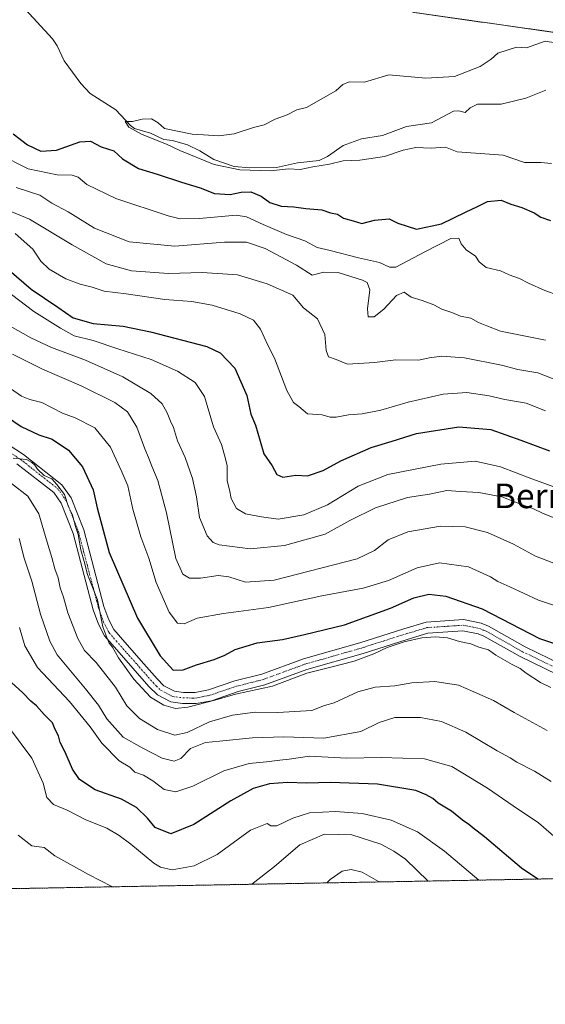
# Model space of a CAD drawing. Units: metres. Extents: x 624712 to 628172, y 4717987 to 4720363.
# Drawn here: x 626818 to 626989, y 4717987 to 4718307 of the extents above; entities that cross this region are included whole.
import ezdxf
from ezdxf.enums import TextEntityAlignment as Align

# ---------------------------------------------------------------- set-up
doc = ezdxf.new("R2010")
doc.units = ezdxf.units.M
doc.header["$MEASUREMENT"] = 0
doc.linetypes.add('TRAZO_Y_PUNTO', pattern=[1, 0.5, -0.25, 0, -0.25])
doc.linetypes.add('TRAZOS', pattern=[0.75, 0.5, -0.25])
for name, color, linetype, lineweight in [('Arbolado forestal', 92, 'TRAZOS', 0), ('Arbolado forestal CxS', 92, 'Continuous', 0), ('Camino', 19, 'Continuous', 0), ('Camino Cxs', 19, 'Continuous', 0), ('Camino eje', 39, 'TRAZO_Y_PUNTO', 13), ('Comarca CxS', 133, 'Continuous', 0), ('Comunidad Autónoma CxS', 142, 'Continuous', 0), ('Corriente natural lineal', 142, 'Continuous', 13), ('Curva de nivel maestra', 36, 'Continuous', 30), ('Curva de nivel normal', 36, 'Continuous', 0), ('Municipio CxS', 142, 'Continuous', 0), ('Provincia CxS', 1, 'Continuous', 0), ('Texto cartográfico', 19, 'Continuous', 0)]:
    doc.layers.add(name, color=color, linetype=linetype, lineweight=lineweight)
doc.styles.add('Arial', font='txt', dxfattribs={"height": 0.2})

# ---------------------------------------------------------------- blocks, each defined once
blk = doc.blocks.new('*U150')
at = {"layer": 'Arbolado forestal CxS', "color": 92, "linetype": 'Continuous', "lineweight": 0}
for points in [[(628171.82, 4718049.31, 643.21), (626334.24, 4718015.8, 766.56), (626318.1, 4718025.2, 768.21), (626279.99, 4718044.79, 766.71), (626266.23, 4718067.56, 769.24), (626242.94, 4718094.04, 769.82)], [(626945.87, 4718309.55, 573.06), (626994.57, 4718302.67, 570.89)]]:
    blk.add_polyline3d(points, dxfattribs=at)
blk = doc.blocks.new('*U151')
at = {"layer": 'Arbolado forestal CxS', "color": 92, "linetype": 'Continuous', "lineweight": 0}
blk.add_polyline3d([(626994.57, 4718302.67, 570.89), (626945.87, 4718309.55, 573.06)], dxfattribs=at)
blk = doc.blocks.new('*U154')
at = {"layer": 'Curva de nivel normal', "color": 36, "linetype": 'Continuous', "lineweight": 0}
blk.add_polyline3d([(626996.19, 4718115.25, 620), (626986.87, 4718118.34, 620), (626977.55, 4718122.68, 620), (626973.63, 4718124.42, 620), (626971.24, 4718126.03, 620), (626964.07, 4718129.2, 620), (626954.72, 4718130.52, 620), (626947.44, 4718128.89, 620), (626938.06, 4718124.8, 620), (626929.9, 4718122.32, 620), (626916.4, 4718119.76, 620), (626899, 4718116.06, 620), (626884.39, 4718114.1, 620), (626875.86, 4718112.52, 620), (626871.59, 4718110.71, 620), (626869.45, 4718110.96, 620), (626866.7, 4718114.44, 620), (626862.46, 4718124.12, 620), (626860.13, 4718132.08, 620), (626857.56, 4718138.98, 620), (626854.87, 4718148.02, 620), (626853.34, 4718155.56, 620), (626851.35, 4718160.12, 620), (626847.65, 4718168.19, 620), (626842.61, 4718174.48, 620), (626836.13, 4718177.68, 620), (626832.04, 4718179.16, 620), (626825.31, 4718182.62, 620), (626821.38, 4718183.64, 620), (626818.74, 4718184.71, 620), (626815.15, 4718187.25, 620)], dxfattribs=at)
blk = doc.blocks.new('*U155')
at = {"layer": 'Curva de nivel normal', "color": 36, "linetype": 'Continuous', "lineweight": 0}
for points in [[(626848.29, 4718025.17, 660), (626848.13, 4718025.26, 660), (626840.52, 4718029.2, 660), (626829.55, 4718035.25, 660), (626826.13, 4718037.98, 660), (626822.1, 4718038.55, 660), (626817.64, 4718041.99, 660)], [(626951.01, 4718027.04, 660), (626943.61, 4718034.19, 660), (626939.78, 4718036.77, 660), (626935.64, 4718039.04, 660), (626926.11, 4718042.07, 660), (626917.25, 4718042.33, 660), (626909.19, 4718038.86, 660), (626900.96, 4718031.8, 660), (626893.61, 4718026, 660)]]:
    blk.add_polyline3d(points, dxfattribs=at)
blk = doc.blocks.new('*U158')
at = {"layer": 'Curva de nivel normal', "color": 36, "linetype": 'Continuous', "lineweight": 0}
blk.add_polyline3d([(626993.18, 4718217.54, 580), (626988.94, 4718219.07, 580), (626983.6, 4718221.5, 580), (626980.72, 4718222.96, 580), (626977.37, 4718224.15, 580), (626974.48, 4718225.44, 580), (626969.86, 4718226.52, 580), (626967.56, 4718228.36, 580), (626966.37, 4718230.31, 580), (626963.4, 4718232.29, 580), (626961.72, 4718234.3, 580), (626961.02, 4718236.08, 580), (626958.39, 4718235.96, 580), (626950.1, 4718231.79, 580), (626940.47, 4718226.7, 580), (626938.37, 4718226.66, 580), (626935.17, 4718228.18, 580), (626928.33, 4718229.72, 580), (626919.1, 4718232.08, 580), (626914.92, 4718233.12, 580), (626910.86, 4718235.2, 580), (626904.86, 4718237.34, 580), (626897.28, 4718240.6, 580), (626891.88, 4718243.02, 580), (626888.56, 4718243.63, 580), (626876.59, 4718242.49, 580), (626870.36, 4718242.45, 580), (626866.41, 4718243.32, 580), (626849.44, 4718248.98, 580), (626839.96, 4718253.58, 580), (626837.18, 4718255.94, 580), (626835.2, 4718256.62, 580), (626830.26, 4718256.68, 580), (626820.92, 4718258.68, 580), (626811.32, 4718263.41, 580)], dxfattribs=at)
blk = doc.blocks.new('*U162')
at = {"layer": 'Curva de nivel normal', "color": 36, "linetype": 'Continuous', "lineweight": 0}
blk.add_polyline3d([(626818.07, 4718109.5, 645), (626819.75, 4718103.53, 645), (626823.91, 4718096.46, 645), (626834.29, 4718085.41, 645), (626841.06, 4718077.18, 645), (626844.8, 4718071.92, 645), (626850.44, 4718066.19, 645), (626853.98, 4718064.04, 645), (626855.55, 4718062.46, 645), (626858.36, 4718061.45, 645), (626861.41, 4718059.63, 645), (626865.1, 4718056.82, 645), (626868.86, 4718056.1, 645), (626874.44, 4718057.94, 645), (626884.52, 4718062.91, 645), (626892.75, 4718065.3, 645), (626898.42, 4718065.81, 645), (626902.75, 4718066.38, 645), (626905.82, 4718066.68, 645), (626912.4, 4718067.69, 645), (626924.51, 4718067.01, 645), (626935.72, 4718067.19, 645), (626949.79, 4718066.79, 645), (626958.68, 4718064.25, 645), (626970.29, 4718057.28, 645), (626978.68, 4718051.49, 645), (626986.86, 4718046, 645), (626993.47, 4718040.27, 645)], dxfattribs=at)
blk = doc.blocks.new('*U163')
at = {"layer": 'Curva de nivel normal', "color": 36, "linetype": 'Continuous', "lineweight": 0}
blk.add_polyline3d([(626989.67, 4718076.04, 635), (626979.02, 4718081.83, 635), (626972.25, 4718085.8, 635), (626965.86, 4718088.63, 635), (626960.84, 4718090.72, 635), (626953.2, 4718091.9, 635), (626945.73, 4718091.53, 635), (626940.1, 4718090.54, 635), (626933.73, 4718090.12, 635), (626928.15, 4718088.54, 635), (626920.43, 4718085.04, 635), (626917.31, 4718084.09, 635), (626913.11, 4718082.51, 635), (626902.04, 4718081.83, 635), (626894.74, 4718082.02, 635), (626887.34, 4718081.04, 635), (626879.85, 4718078.79, 635), (626872.61, 4718075.36, 635), (626868.55, 4718074.52, 635), (626862.93, 4718076.35, 635), (626857.07, 4718079.86, 635), (626852.93, 4718084.05, 635), (626849.26, 4718090.05, 635), (626842.97, 4718098.08, 635), (626839.25, 4718102.02, 635), (626836.99, 4718105.94, 635), (626833.79, 4718114.25, 635), (626832.4, 4718119.34, 635), (626831.33, 4718122.44, 635), (626830.62, 4718125.69, 635), (626829.56, 4718128.57, 635), (626828.6, 4718132.25, 635), (626827.01, 4718137.3, 635), (626824.37, 4718146.47, 635), (626820.75, 4718152.21, 635), (626815.43, 4718156.31, 635)], dxfattribs=at)
blk = doc.blocks.new('*U167')
at = {"layer": 'Curva de nivel normal', "color": 36, "linetype": 'Continuous', "lineweight": 0}
blk.add_polyline3d([(626991.12, 4718260.38, 570), (626987.61, 4718260.76, 570), (626982.3, 4718260.74, 570), (626975.36, 4718263.13, 570), (626960.43, 4718264.21, 570), (626956.63, 4718265.74, 570), (626951.96, 4718265.4, 570), (626946.99, 4718265.55, 570), (626942.81, 4718264.74, 570), (626936.82, 4718262.72, 570), (626928.78, 4718261.44, 570), (626923.33, 4718261.27, 570), (626918.86, 4718260.15, 570), (626913.52, 4718259.26, 570), (626909.31, 4718258.46, 570), (626905.6, 4718258.66, 570), (626899.66, 4718258.04, 570), (626889.72, 4718258.3, 570), (626881.37, 4718260.09, 570), (626870.16, 4718264.6, 570), (626865.88, 4718266.7, 570), (626858, 4718269.77, 570), (626853.58, 4718272.18, 570), (626852.47, 4718274.08, 570), (626854.78, 4718274.01, 570), (626857.96, 4718274.86, 570), (626861.01, 4718274.92, 570), (626863.2, 4718273.66, 570), (626865.2, 4718271.74, 570), (626874.19, 4718269.88, 570), (626877.86, 4718269.72, 570), (626882.86, 4718269.36, 570), (626887.86, 4718270.03, 570), (626894.22, 4718272.06, 570), (626897.65, 4718272.92, 570), (626901.22, 4718274.77, 570), (626905.07, 4718276.22, 570), (626908.27, 4718277.81, 570), (626911.42, 4718278.58, 570), (626920.93, 4718284.01, 570), (626923.19, 4718286.08, 570), (626925.33, 4718286.97, 570), (626930.33, 4718286.8, 570), (626938.18, 4718289.26, 570), (626950.18, 4718288.16, 570), (626959.51, 4718288.72, 570), (626967.93, 4718291.96, 570), (626971.51, 4718294.34, 570), (626973.6, 4718296.31, 570), (626979.73, 4718298.26, 570), (626983.03, 4718298.04, 570), (626989.05, 4718300.15, 570), (627010.58, 4718296.69, 570)], dxfattribs=at)
blk = doc.blocks.new('*U168')
at = {"layer": 'Curva de nivel normal', "color": 36, "linetype": 'Continuous', "lineweight": 0}
blk.add_polyline3d([(626817.99, 4718138.44, 640), (626819.6, 4718132.04, 640), (626822.02, 4718124.56, 640), (626824.93, 4718113.79, 640), (626827.96, 4718105.05, 640), (626830.32, 4718100.62, 640), (626839.52, 4718089.55, 640), (626843.72, 4718084.3, 640), (626846.5, 4718079.76, 640), (626851.82, 4718073.83, 640), (626857.92, 4718070.38, 640), (626864.5, 4718066.98, 640), (626868.39, 4718065.99, 640), (626870.58, 4718066.94, 640), (626873.72, 4718070.14, 640), (626878.52, 4718072.1, 640), (626883.12, 4718072.51, 640), (626893.89, 4718073.66, 640), (626904.05, 4718073.94, 640), (626917.05, 4718073.55, 640), (626929.04, 4718075.69, 640), (626935.06, 4718078.58, 640), (626940.18, 4718080.19, 640), (626948.51, 4718080.28, 640), (626955.37, 4718078.98, 640), (626963.27, 4718075.46, 640), (626973.43, 4718069.38, 640), (626977.63, 4718067.1, 640), (626979.85, 4718065.66, 640), (626985.56, 4718062.83, 640), (626990.96, 4718059.45, 640)], dxfattribs=at)
blk = doc.blocks.new('*U176')
at = {"layer": 'Curva de nivel normal', "color": 36, "linetype": 'Continuous', "lineweight": 0}
blk.add_polyline3d([(626815.03, 4718207.47, 610), (626821.79, 4718203.66, 610), (626828.42, 4718200.61, 610), (626839.57, 4718196.44, 610), (626851.63, 4718191.06, 610), (626860.75, 4718185.62, 610), (626864.44, 4718182.27, 610), (626866.14, 4718179.34, 610), (626867.14, 4718176.57, 610), (626868.13, 4718174.56, 610), (626869.48, 4718170.24, 610), (626871.98, 4718164.75, 610), (626874.28, 4718157.98, 610), (626875.58, 4718152.01, 610), (626876.59, 4718145.28, 610), (626879.14, 4718139.26, 610), (626881.1, 4718137.1, 610), (626882.95, 4718136.4, 610), (626893.08, 4718135.1, 610), (626904.25, 4718136.19, 610), (626917.52, 4718139.89, 610), (626925.52, 4718144.26, 610), (626933.86, 4718148.37, 610), (626944.23, 4718151.78, 610), (626951.4, 4718152.88, 610), (626957.04, 4718154.06, 610), (626961.55, 4718153.78, 610), (626967.52, 4718153.39, 610), (626975, 4718151.98, 610), (626981.35, 4718149.46, 610), (626985.06, 4718148.16, 610), (626988.41, 4718146.53, 610), (626994.18, 4718144.31, 610)], dxfattribs=at)
blk = doc.blocks.new('*U177')
at = {"layer": 'Curva de nivel normal', "color": 36, "linetype": 'Continuous', "lineweight": 0}
blk.add_polyline3d([(626990.87, 4718090.01, 630), (626987.53, 4718091.67, 630), (626982.82, 4718094.63, 630), (626980.97, 4718096.2, 630), (626978.3, 4718097.44, 630), (626973, 4718100.55, 630), (626970.65, 4718102.22, 630), (626967.52, 4718103.07, 630), (626964.85, 4718104.16, 630), (626961.19, 4718104.97, 630), (626957.24, 4718106.12, 630), (626953.33, 4718106.47, 630), (626948.88, 4718106.15, 630), (626943.18, 4718104.81, 630), (626937.62, 4718102.98, 630), (626933.27, 4718100.89, 630), (626926.96, 4718098.6, 630), (626919.38, 4718096.61, 630), (626911.53, 4718094.68, 630), (626900.3, 4718090.44, 630), (626888.34, 4718087.81, 630), (626881.62, 4718085.89, 630), (626872.82, 4718083.62, 630), (626868.82, 4718083.2, 630), (626865, 4718084.24, 630), (626860.7, 4718086.82, 630), (626855.2, 4718092.65, 630), (626850.23, 4718099.67, 630), (626848.34, 4718103.12, 630), (626847.22, 4718104.43, 630), (626846.44, 4718106.23, 630), (626845.11, 4718109.74, 630), (626843.42, 4718118.47, 630), (626840.15, 4718126.72, 630), (626839.1, 4718130.94, 630), (626838.01, 4718134.78, 630), (626837.18, 4718139.7, 630), (626836.16, 4718142.69, 630), (626835.26, 4718146.12, 630), (626834.02, 4718148.78, 630), (626832.73, 4718152.72, 630), (626830.17, 4718156.04, 630), (626828.55, 4718157.9, 630), (626826.12, 4718158.89, 630), (626823.86, 4718160.99, 630), (626823.08, 4718162.3, 630), (626822.03, 4718163.16, 630), (626820.3, 4718164.09, 630), (626816.01, 4718164.52, 630)], dxfattribs=at)
blk = doc.blocks.new('*U179')
at = {"layer": 'Curva de nivel normal', "color": 36, "linetype": 'Continuous', "lineweight": 0}
blk.add_polyline3d([(626935.04, 4718026.75, 665), (626934.8, 4718026.95, 665), (626929.49, 4718029.95, 665), (626925.94, 4718030.79, 665), (626923.02, 4718030.27, 665), (626919.1, 4718027.56, 665), (626917.98, 4718026.44, 665)], dxfattribs=at)
blk = doc.blocks.new('*U180')
at = {"layer": 'Curva de nivel normal', "color": 36, "linetype": 'Continuous', "lineweight": 0}
blk.add_polyline3d([(626997.02, 4718153.44, 605), (626984.73, 4718157.86, 605), (626974.51, 4718161.74, 605), (626966.23, 4718163.59, 605), (626955.1, 4718162.66, 605), (626937.85, 4718159.24, 605), (626928.19, 4718155.42, 605), (626918.19, 4718149.43, 605), (626910.51, 4718146.17, 605), (626902.15, 4718144.77, 605), (626896.81, 4718145.49, 605), (626891.61, 4718146.44, 605), (626888.68, 4718148.17, 605), (626886.86, 4718151.42, 605), (626886.34, 4718154.22, 605), (626885.65, 4718157.21, 605), (626885.66, 4718162.1, 605), (626885, 4718164.78, 605), (626883.72, 4718168.99, 605), (626881.16, 4718174.78, 605), (626878.28, 4718184.57, 605), (626875.2, 4718189.14, 605), (626869.42, 4718192.85, 605), (626860.84, 4718196.6, 605), (626850, 4718200.1, 605), (626842.04, 4718202.81, 605), (626835.85, 4718204.38, 605), (626831.38, 4718206.86, 605), (626822.7, 4718212.22, 605), (626813.13, 4718219.56, 605)], dxfattribs=at)
blk = doc.blocks.new('*U183')
at = {"layer": 'Curva de nivel normal', "color": 36, "linetype": 'Continuous', "lineweight": 0}
blk.add_polyline3d([(626989.2, 4718202.92, 585), (626974.51, 4718205.88, 585), (626970.12, 4718207.6, 585), (626967.41, 4718208.66, 585), (626964.86, 4718210.05, 585), (626961.48, 4718210.76, 585), (626958.72, 4718211.98, 585), (626955.49, 4718213, 585), (626952.86, 4718214.4, 585), (626949.04, 4718215.86, 585), (626945.48, 4718216.88, 585), (626943.18, 4718218.52, 585), (626940.7, 4718217.51, 585), (626936.61, 4718212.98, 585), (626933.38, 4718210.58, 585), (626931.5, 4718210.52, 585), (626931.29, 4718213.17, 585), (626932.01, 4718219.27, 585), (626931.13, 4718221.66, 585), (626929.6, 4718222.5, 585), (626921.66, 4718224.94, 585), (626917.06, 4718225, 585), (626913.29, 4718224.06, 585), (626908.16, 4718227.38, 585), (626898, 4718232.77, 585), (626891.87, 4718234.81, 585), (626884.74, 4718234.86, 585), (626868.6, 4718233.54, 585), (626853.78, 4718234.92, 585), (626842.45, 4718239.39, 585), (626833.86, 4718244.66, 585), (626828.59, 4718247.53, 585), (626824.62, 4718250.04, 585), (626816.98, 4718252.58, 585)], dxfattribs=at)
blk = doc.blocks.new('*U189')
at = {"layer": 'Curva de nivel normal', "color": 36, "linetype": 'Continuous', "lineweight": 0}
blk.add_polyline3d([(626815.74, 4718198.34, 615), (626825.49, 4718193.46, 615), (626838.09, 4718188.06, 615), (626849.02, 4718182.62, 615), (626853.2, 4718179.63, 615), (626856.19, 4718174.62, 615), (626858.8, 4718167.57, 615), (626860.06, 4718164.83, 615), (626861.1, 4718161.92, 615), (626863.01, 4718157.26, 615), (626865.85, 4718146.78, 615), (626868.96, 4718131.93, 615), (626871.19, 4718126.84, 615), (626873.36, 4718125.57, 615), (626876.91, 4718125.54, 615), (626882.66, 4718126.38, 615), (626886.2, 4718125.95, 615), (626891.6, 4718124.27, 615), (626900.86, 4718124.92, 615), (626927.9, 4718131.78, 615), (626933.5, 4718134.56, 615), (626938.03, 4718138.03, 615), (626944.4, 4718140.64, 615), (626954.95, 4718142.48, 615), (626963.06, 4718142.25, 615), (626970.29, 4718140.43, 615), (626978.7, 4718136.55, 615), (626985.87, 4718132.75, 615), (626994.72, 4718129.33, 615)], dxfattribs=at)
blk = doc.blocks.new('*U190')
at = {"layer": 'Curva de nivel normal', "color": 36, "linetype": 'Continuous', "lineweight": 0}
blk.add_polyline3d([(626814.75, 4718076.8, 655), (626822.07, 4718067.06, 655), (626825.72, 4718058.9, 655), (626826.9, 4718054.21, 655), (626829.13, 4718051.91, 655), (626833.57, 4718050.09, 655), (626839.58, 4718046.96, 655), (626846.49, 4718044.28, 655), (626850.43, 4718041.87, 655), (626854.32, 4718039.1, 655), (626861.79, 4718032.88, 655), (626863.91, 4718031.57, 655), (626867.76, 4718030.72, 655), (626874.86, 4718032.01, 655), (626882.32, 4718035.72, 655), (626893.16, 4718043.64, 655), (626898.59, 4718045.73, 655), (626899.86, 4718044.99, 655), (626901.79, 4718045.06, 655), (626906.98, 4718047.47, 655), (626912.37, 4718049.24, 655), (626920.86, 4718049.7, 655), (626929.52, 4718048.98, 655), (626938.97, 4718046.87, 655), (626947.47, 4718043.1, 655), (626956.32, 4718036.79, 655), (626967.43, 4718027.34, 655)], dxfattribs=at)
blk = doc.blocks.new('*U197')
at = {"layer": 'Curva de nivel maestra', "color": 36, "linetype": 'Continuous', "lineweight": 30}
blk.add_polyline3d([(626986.69, 4718027.7, 650), (626981.31, 4718031.2, 650), (626969.36, 4718041.46, 650), (626965.51, 4718044.32, 650), (626964.23, 4718045.49, 650), (626962.21, 4718046.81, 650), (626958.57, 4718049.82, 650), (626954.23, 4718052.37, 650), (626952.48, 4718053.95, 650), (626950.32, 4718055.13, 650), (626946.94, 4718056.52, 650), (626934.5, 4718058.56, 650), (626919.24, 4718059.1, 650), (626911.39, 4718058.84, 650), (626905.24, 4718059.08, 650), (626899.37, 4718058.64, 650), (626894.09, 4718057.12, 650), (626886.76, 4718053.17, 650), (626874.71, 4718045.49, 650), (626867.24, 4718042.38, 650), (626862.18, 4718044.48, 650), (626859.71, 4718047.5, 650), (626856.14, 4718050.93, 650), (626851.2, 4718053.65, 650), (626842.64, 4718056.76, 650), (626837.6, 4718060.06, 650), (626835.33, 4718063.45, 650), (626832.87, 4718068.99, 650), (626831.3, 4718072.13, 650), (626830.74, 4718074.3, 650), (626829.7, 4718076.33, 650), (626828.74, 4718078.48, 650), (626826.12, 4718081.24, 650), (626823.63, 4718084.08, 650), (626821.78, 4718085.57, 650), (626819.1, 4718088.23, 650), (626815.47, 4718091.59, 650)], dxfattribs=at)
blk = doc.blocks.new('*U199')
at = {"layer": 'Curva de nivel maestra', "color": 36, "linetype": 'Continuous', "lineweight": 30}
blk.add_polyline3d([(626811.67, 4718179.54, 625), (626818.63, 4718174.88, 625), (626824.35, 4718172.12, 625), (626828.66, 4718170.76, 625), (626833.97, 4718167.16, 625), (626838.6, 4718161.71, 625), (626842.05, 4718154.24, 625), (626843.33, 4718148.44, 625), (626847.2, 4718133.87, 625), (626856.4, 4718112.51, 625), (626863.83, 4718100.27, 625), (626868.04, 4718095.68, 625), (626871.33, 4718095.7, 625), (626875.68, 4718097.32, 625), (626881.42, 4718099.09, 625), (626884.82, 4718100.46, 625), (626888.24, 4718102.39, 625), (626895.41, 4718104.48, 625), (626903.64, 4718105.62, 625), (626910.72, 4718107.2, 625), (626923.78, 4718110.36, 625), (626938.77, 4718115.74, 625), (626946.28, 4718119.14, 625), (626951.2, 4718120.33, 625), (626956.77, 4718119.72, 625), (626968.57, 4718115.62, 625), (626987.23, 4718105.98, 625), (626997.77, 4718102.5, 625)], dxfattribs=at)
blk = doc.blocks.new('*U203')
at = {"layer": 'Curva de nivel maestra', "color": 36, "linetype": 'Continuous', "lineweight": 30}
blk.add_polyline3d([(626814.72, 4718225.68, 600), (626821.8, 4718219.57, 600), (626830.52, 4718213.62, 600), (626835.48, 4718210.25, 600), (626841.97, 4718208.31, 600), (626851.8, 4718207.51, 600), (626860.62, 4718205.62, 600), (626879.01, 4718200.92, 600), (626883.29, 4718198.82, 600), (626888.06, 4718193.79, 600), (626891.97, 4718184.96, 600), (626893.33, 4718178.88, 600), (626894.8, 4718175.25, 600), (626896.38, 4718170.15, 600), (626897.56, 4718166, 600), (626900.26, 4718162.04, 600), (626901.76, 4718159.21, 600), (626903.66, 4718158.44, 600), (626907.96, 4718159.08, 600), (626911.73, 4718158.86, 600), (626916.86, 4718160.52, 600), (626922.6, 4718163.68, 600), (626932.49, 4718168.02, 600), (626939.3, 4718170.13, 600), (626947.19, 4718172.57, 600), (626960.98, 4718174.8, 600), (626971.37, 4718173.91, 600), (626981.18, 4718170.47, 600), (626990.5, 4718166.96, 600)], dxfattribs=at)
blk = doc.blocks.new('*U206')
at = {"layer": 'Curva de nivel maestra', "color": 36, "linetype": 'Continuous', "lineweight": 30}
blk.add_polyline3d([(626815.97, 4718270.06, 575), (626820.67, 4718266.43, 575), (626824.99, 4718264.38, 575), (626830.12, 4718264.76, 575), (626837.67, 4718267.4, 575), (626841.19, 4718267.61, 575), (626844.67, 4718265.86, 575), (626848.7, 4718264.54, 575), (626851.61, 4718261.88, 575), (626856.72, 4718258.75, 575), (626862.82, 4718256.94, 575), (626870.7, 4718254.35, 575), (626876.85, 4718252.52, 575), (626881.48, 4718250.65, 575), (626886.57, 4718250.34, 575), (626890.17, 4718251.12, 575), (626893.3, 4718251.16, 575), (626896.62, 4718249.8, 575), (626899.44, 4718247.74, 575), (626903.15, 4718246.47, 575), (626907.24, 4718246.34, 575), (626911.18, 4718245.8, 575), (626916.43, 4718245.27, 575), (626919.27, 4718244.36, 575), (626921.48, 4718243.93, 575), (626923.47, 4718242.56, 575), (626926.6, 4718241.72, 575), (626929.44, 4718240.84, 575), (626933.52, 4718241.91, 575), (626938.34, 4718242.35, 575), (626941.12, 4718240.96, 575), (626947.24, 4718239.02, 575), (626955.36, 4718240.81, 575), (626963.12, 4718244.54, 575), (626967.09, 4718246.36, 575), (626970.25, 4718248.04, 575), (626974.71, 4718248.47, 575), (626977.9, 4718247.12, 575), (626981.48, 4718246.11, 575), (626985.44, 4718244.4, 575), (626987.63, 4718242.98, 575), (626990.75, 4718241.83, 575)], dxfattribs=at)

msp = doc.modelspace()

# ---------------------------------------------------------------- linework, layer by layer
at = {"layer": 'Arbolado forestal', "color": 92, "linetype": 'TRAZOS', "lineweight": 0}
for points in [[(626945.87, 4718309.55, 573.06), (626994.57, 4718302.67, 570.89)], [(626992.16, 4718027.8, 648.63), (626527.22, 4718019.32, 718.09), (626522.84, 4718019.24, 718.19), (626518.47, 4718019.16, 718.35), (626334.24, 4718015.8, 766.56)]]:
    msp.add_polyline3d(points, dxfattribs=at)
at = {"layer": 'Camino', "color": 19, "linetype": 'Continuous', "lineweight": 0}
for points in [[(626798.37, 4718179.41, 629.05), (626819.33, 4718165.73, 629.22), (626831.82, 4718155.88, 629.27), (626834.84, 4718151.64, 628.75), (626838.93, 4718141.25, 628.48), (626845.5, 4718116.32, 628.72), (626847.07, 4718112.01, 629.08), (626848.75, 4718108.81, 628.96), (626850.88, 4718106.31, 628.84), (626857.66, 4718098.69, 628.47), (626862.82, 4718092.81, 628.17), (626865.05, 4718090.56, 628.1), (626868.45, 4718088.83, 628.8), (626871.39, 4718088.4, 629.06), (626875.18, 4718088.37, 629.26), (626879.55, 4718089.22, 629.1), (626888.13, 4718092.15, 628.89), (626896.83, 4718094.33, 628.82), (626910.45, 4718099.33, 628.55), (626928.79, 4718104.55, 627.93), (626943.07, 4718109.11, 628.03), (626950.29, 4718111.24, 627.66), (626962.49, 4718112.07, 626.73), (626968.27, 4718110.91, 626.53), (626970.62, 4718109.95, 626.67), (626982.55, 4718103.24, 626.82), (626994.6, 4718097.39, 626.77)], [(626993.14, 4718094.07, 627.41), (626980.87, 4718100.03, 627.68), (626969.05, 4718106.68, 628.06), (626967.22, 4718107.42, 628.05), (626962.25, 4718108.42, 627.76), (626950.93, 4718107.65, 628.6), (626944.13, 4718105.65, 629.67), (626929.84, 4718101.08, 629.37), (626911.57, 4718095.88, 630.35), (626897.9, 4718090.86, 630), (626889.16, 4718088.67, 629.66), (626880.49, 4718085.71, 630.62), (626875.51, 4718084.74, 629.84), (626871.11, 4718084.78, 629.4), (626867.32, 4718085.33, 629.52), (626862.89, 4718087.6, 629.42), (626860.17, 4718090.33, 629.45), (626854.94, 4718096.29, 629.67), (626848.15, 4718103.93, 629.84), (626845.73, 4718106.77, 630.31), (626843.75, 4718110.54, 630.41), (626842.04, 4718115.24, 630.02), (626835.48, 4718140.12, 630.09), (626831.63, 4718149.9, 630.17), (626829.17, 4718153.35, 630.47), (626817.21, 4718162.78, 630.4)]]:
    msp.add_polyline3d(points, dxfattribs=at)
at = {"layer": 'Camino Cxs', "color": 19, "linetype": 'Continuous', "lineweight": 0}
for points in [[(626798.37, 4718179.41, 629.05), (626819.33, 4718165.73, 629.22), (626831.82, 4718155.88, 629.27), (626834.84, 4718151.64, 628.75), (626838.93, 4718141.25, 628.48), (626845.5, 4718116.32, 628.72), (626847.07, 4718112.01, 629.08), (626848.75, 4718108.81, 628.96), (626850.88, 4718106.31, 628.84), (626857.66, 4718098.69, 628.47), (626862.82, 4718092.81, 628.17), (626865.05, 4718090.56, 628.1), (626868.45, 4718088.83, 628.8), (626871.39, 4718088.4, 629.06), (626875.18, 4718088.37, 629.26), (626879.55, 4718089.22, 629.1), (626888.13, 4718092.15, 628.89), (626896.83, 4718094.33, 628.82), (626910.45, 4718099.33, 628.55), (626928.79, 4718104.55, 627.93), (626943.07, 4718109.11, 628.03), (626950.29, 4718111.24, 627.66), (626962.49, 4718112.07, 626.73), (626968.27, 4718110.91, 626.53), (626970.62, 4718109.95, 626.67), (626982.55, 4718103.24, 626.82), (626994.6, 4718097.39, 626.77)], [(626993.14, 4718094.07, 627.41), (626980.87, 4718100.03, 627.68), (626969.05, 4718106.68, 628.06), (626967.22, 4718107.42, 628.05), (626962.25, 4718108.42, 627.76), (626950.93, 4718107.65, 628.6), (626944.13, 4718105.65, 629.67), (626929.84, 4718101.08, 629.37), (626911.57, 4718095.88, 630.35), (626897.9, 4718090.86, 630), (626889.16, 4718088.67, 629.66), (626880.49, 4718085.71, 630.62), (626875.51, 4718084.74, 629.84), (626871.11, 4718084.78, 629.4), (626867.32, 4718085.33, 629.52), (626862.89, 4718087.6, 629.42), (626860.17, 4718090.33, 629.45), (626854.94, 4718096.29, 629.67), (626848.15, 4718103.93, 629.84), (626845.73, 4718106.77, 630.31), (626843.75, 4718110.54, 630.41), (626842.04, 4718115.24, 630.02), (626835.48, 4718140.12, 630.09), (626831.63, 4718149.9, 630.17), (626829.17, 4718153.35, 630.47), (626817.21, 4718162.78, 630.4)]]:
    msp.add_polyline3d(points, dxfattribs=at)
at = {"layer": 'Camino eje', "color": 39, "linetype": 'TRAZO_Y_PUNTO', "lineweight": 13}
msp.add_polyline3d([(626797.47, 4718177.84, 629.92), (626818.27, 4718164.26, 629.73), (626830.5, 4718154.62, 629.95), (626833.24, 4718150.77, 629.47), (626837.21, 4718140.69, 629.33), (626843.77, 4718115.78, 629.42), (626845.41, 4718111.28, 629.74), (626847.24, 4718107.79, 629.63), (626849.52, 4718105.12, 629.43), (626852.91, 4718101.3, 629.27), (626856.3, 4718097.49, 629.24), (626861.5, 4718091.57, 628.94), (626862.61, 4718090.45, 628.76), (626863.97, 4718089.08, 628.89), (626865.67, 4718088.22, 629.07), (626867.89, 4718087.08, 629.22), (626871.25, 4718086.59, 629.22), (626873.15, 4718086.58, 629.35), (626875.35, 4718086.56, 629.54), (626880.02, 4718087.47, 629.8), (626888.65, 4718090.41, 629.28), (626897.37, 4718092.6, 629.38), (626911.01, 4718097.61, 629.31), (626929.32, 4718102.82, 628.65), (626936.46, 4718105.1, 628.47), (626943.6, 4718107.38, 628.81), (626947, 4718108.38, 628.29), (626950.61, 4718109.45, 627.97), (626962.37, 4718110.25, 627.24), (626967.75, 4718109.17, 627.23), (626968.92, 4718108.69, 627.31), (626969.84, 4718108.32, 627.37), (626981.71, 4718101.64, 627.22), (626993.87, 4718095.73, 627.09)], dxfattribs=at)
at = {"layer": 'Comarca CxS', "color": 133, "linetype": 'Continuous', "lineweight": 0}
msp.add_polyline3d([(628171.82, 4718049.31, 643.21), (624753.74, 4717986.97, 724.21), (624712.17, 4720300.28, 743.79), (628129.13, 4720362.66, 760.2), (628171.82, 4718049.31, 643.21)], close=True, dxfattribs=at)
msp.add_polyline3d([(628171.82, 4718049.31, 643.21), (624753.74, 4717986.97, 724.21), (624712.17, 4720300.28, 743.79), (628129.13, 4720362.66, 760.2), (628171.82, 4718049.31, 643.21)], close=True, dxfattribs=at)
at = {"layer": 'Comunidad Autónoma CxS', "color": 142, "linetype": 'Continuous', "lineweight": 0}
msp.add_polyline3d([(628171.82, 4718049.31, 643.21), (624753.74, 4717986.97, 724.21), (624712.17, 4720300.28, 743.79), (628129.13, 4720362.66, 760.2), (628171.82, 4718049.31, 643.21)], close=True, dxfattribs=at)
msp.add_polyline3d([(628171.82, 4718049.31, 643.21), (624753.74, 4717986.97, 724.21), (624712.17, 4720300.28, 743.79), (628129.13, 4720362.66, 760.2), (628171.82, 4718049.31, 643.21)], close=True, dxfattribs=at)
at = {"layer": 'Corriente natural lineal', "color": 142, "linetype": 'Continuous', "lineweight": 13}
msp.add_polyline3d([(626818.66, 4718311.85, 571.61), (626828.8, 4718300.92, 571.53), (626830.29, 4718298.7, 571.26), (626832.63, 4718293.78, 570.95), (626837.97, 4718286.43, 570.86), (626841.07, 4718283.13, 570.64), (626849.43, 4718277.88, 570.31), (626854.15, 4718272.78, 570.2), (626855.48, 4718271.82, 570.28), (626860.64, 4718270.21, 570.04), (626864.98, 4718268.21, 569.9), (626867.79, 4718267.82, 569.74), (626872.75, 4718266.41, 569.55), (626876.76, 4718264.47, 569.46), (626881.27, 4718261.66, 569.86), (626887.84, 4718259.39, 569.9), (626893, 4718258.93, 569.62), (626901.61, 4718259.08, 569.29), (626908.51, 4718260.56, 569.85), (626915.49, 4718261.42, 569.41), (626918.2, 4718262.65, 569.23), (626923.3, 4718266.27, 568.82), (626929.25, 4718268.4, 568.23), (626936.12, 4718269.53, 568.33), (626943.89, 4718272.47, 567.86), (626952.11, 4718273.58, 567.79), (626959.23, 4718277.39, 567.94), (626960.97, 4718277.48, 567.99), (626963, 4718277, 568.11), (626964.66, 4718278.51, 567.94), (626967.09, 4718279.69, 567.95), (626974.78, 4718279.65, 567.6), (626982.74, 4718281.65, 566.76), (626989.24, 4718284.24, 566.53)], dxfattribs=at)
at = {"layer": 'Curva de nivel normal', "color": 36, "linetype": 'Continuous', "lineweight": 0}
for points in [[(626991.63, 4718190.42, 590), (626986.7, 4718192.34, 590), (626980.2, 4718193.44, 590), (626974.85, 4718194.81, 590), (626962.79, 4718197.15, 590), (626955.28, 4718197.78, 590), (626951.44, 4718197.21, 590), (626947.87, 4718196.48, 590), (626940.44, 4718196.56, 590), (626933.54, 4718195.69, 590), (626924.76, 4718195.1, 590), (626921.03, 4718196.63, 590), (626918.62, 4718197.51, 590), (626917.79, 4718199.56, 590), (626917.4, 4718204.79, 590), (626914.99, 4718209.86, 590), (626910.44, 4718213.5, 590), (626906.99, 4718217.62, 590), (626898.59, 4718221.23, 590), (626888.96, 4718224.18, 590), (626877.52, 4718224.96, 590), (626866.51, 4718224.62, 590), (626854.53, 4718225.51, 590), (626846.2, 4718227.74, 590), (626835.22, 4718233.96, 590), (626821.35, 4718242.33, 590), (626802.92, 4718249.84, 590)], [(626989.17, 4718179.94, 595), (626982.85, 4718182.45, 595), (626975.94, 4718183.65, 595), (626970.88, 4718184.88, 595), (626963.52, 4718185.9, 595), (626955.91, 4718185.4, 595), (626944.52, 4718182.82, 595), (626935.6, 4718180.18, 595), (626929.52, 4718179.02, 595), (626925.08, 4718178.68, 595), (626921.08, 4718177.86, 595), (626919.08, 4718177.89, 595), (626916.52, 4718178.64, 595), (626911.79, 4718179.01, 595), (626908.94, 4718181.41, 595), (626907.21, 4718182.68, 595), (626905.06, 4718186.52, 595), (626901.04, 4718197.06, 595), (626898.88, 4718201.32, 595), (626896.45, 4718206.56, 595), (626894.17, 4718209.43, 595), (626889.8, 4718211.54, 595), (626880.72, 4718214.32, 595), (626874.06, 4718215.5, 595), (626865.38, 4718216.17, 595), (626852.77, 4718218.02, 595), (626845.64, 4718218.9, 595), (626841.72, 4718220.14, 595), (626837.77, 4718221.1, 595), (626833.11, 4718222.91, 595), (626827.73, 4718226, 595), (626825, 4718228.6, 595), (626822.38, 4718232.5, 595), (626816.59, 4718237.68, 595)]]:
    msp.add_polyline3d(points, dxfattribs=at)
at = {"layer": 'Municipio CxS', "color": 142, "linetype": 'Continuous', "lineweight": 0}
msp.add_polyline3d([(628160.59, 4718049.11, 643.11), (624753.74, 4717986.97, 724.21), (624712.17, 4720300.28, 743.79), (628129.13, 4720362.66, 760.2), (628171.44, 4718069.83, 647.59), (628160.59, 4718049.11, 643.11)], close=True, dxfattribs=at)
msp.add_polyline3d([(628160.59, 4718049.11, 643.11), (624753.74, 4717986.97, 724.21), (624712.17, 4720300.28, 743.79), (628129.13, 4720362.66, 760.2), (628171.44, 4718069.83, 647.59), (628160.59, 4718049.11, 643.11)], close=True, dxfattribs=at)
at = {"layer": 'Provincia CxS', "color": 1, "linetype": 'Continuous', "lineweight": 0}
msp.add_polyline3d([(628171.82, 4718049.31, 643.21), (624753.74, 4717986.97, 724.21), (624712.17, 4720300.28, 743.79), (628129.13, 4720362.66, 760.2), (628171.82, 4718049.31, 643.21)], close=True, dxfattribs=at)
msp.add_polyline3d([(628171.82, 4718049.31, 643.21), (624753.74, 4717986.97, 724.21), (624712.17, 4720300.28, 743.79), (628129.13, 4720362.66, 760.2), (628171.82, 4718049.31, 643.21)], close=True, dxfattribs=at)

# ---------------------------------------------------------------- block references
at = {"layer": 'Arbolado forestal CxS', "color": 92, "linetype": 'Continuous', "lineweight": 0}
for name in ['*U150', '*U151']:
    msp.add_blockref(name, (0, 0), dxfattribs=at)
at = {"layer": 'Curva de nivel maestra', "color": 36, "linetype": 'Continuous', "lineweight": 30}
for name in ['*U197', '*U199', '*U203', '*U206']:
    msp.add_blockref(name, (0, 0), dxfattribs=at)
at = {"layer": 'Curva de nivel normal', "color": 36, "linetype": 'Continuous', "lineweight": 0}
for name in ['*U179', '*U190', '*U155', '*U162', '*U168', '*U163', '*U177', '*U154', '*U189', '*U176', '*U180', '*U183', '*U158', '*U167']:
    msp.add_blockref(name, (0, 0), dxfattribs=at)

# ---------------------------------------------------------------- texts
at = {"layer": 'Texto cartográfico', "color": 19, "linetype": 'Continuous', "lineweight": 0, "style": 'Arial'}
msp.add_text('Berro', height=8, dxfattribs=at).set_placement((626986.54, 4718152.31), align=Align.MIDDLE_CENTER)

doc.saveas('drawing.dxf')
